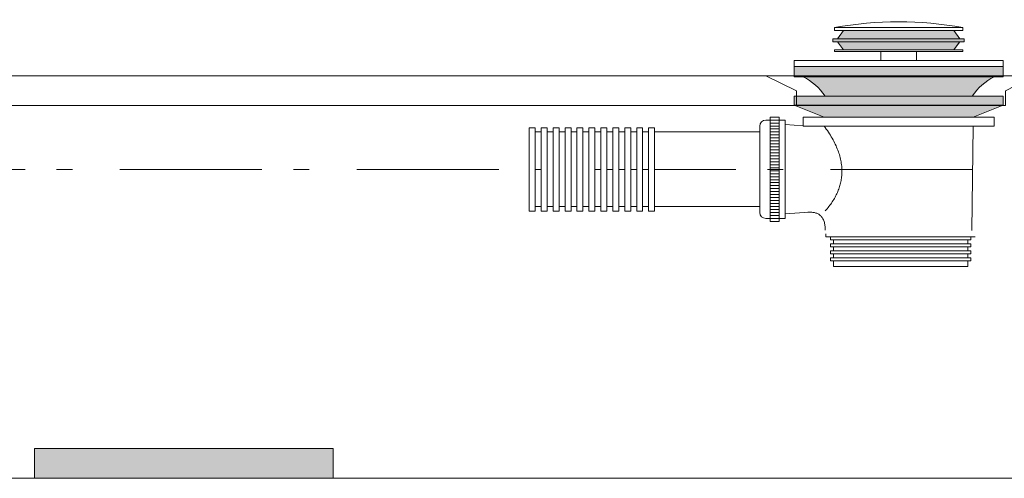
# Model space of a CAD drawing. Units: millimetres. Extents: x -1721 to 2110, y -1467 to 1009.
# Drawn here: x -1171 to -841, y -1126 to -972 of the extents above; entities that cross this region are included whole.
import ezdxf

# ---------------------------------------------------------------- set-up
doc = ezdxf.new("R2010")
doc.units = ezdxf.units.MM
doc.header["$LTSCALE"] = 15
doc.linetypes.add('ラインタイプ-6', pattern=[5.291531, 3.175, -1.058062, 0.352704, -0.705764])
doc.layers.add('0.15', color=7, linetype='Continuous')
doc.layers.add('オーバーフロー（TP-WA70）', color=7, linetype='Continuous')

# ---------------------------------------------------------------- blocks, each defined once
blk = doc.blocks.new('グループ-58')
at = {"linetype": 'Continuous', "lineweight": 0}
for points in [[(-894.55, -975.86), (-896.55, -978.61), (-898.05, -978.61), (-898.05, -979.61), (-896.55, -979.61), (-894.55, -982.36), (-857.55, -982.36), (-855.73, -979.86), (-855.55, -979.61), (-854.05, -979.61), (-854.05, -978.61), (-855.55, -978.61), (-857.55, -975.86)], [(-911.05, -987.86), (-841.05, -987.86), (-841.05, -991.36), (-844.05, -991.36), (-848.05, -994.04), (-849.87, -995.86), (-851.11, -998.02), (-900.72, -997.86), (-903.25, -994.8), (-906.05, -992.53), (-908.08, -991.35), (-911.05, -991.36)], [(-911.05, -997.86), (-911.05, -1000.86), (-901.05, -1004.86), (-851.05, -1004.86), (-841.05, -1000.86), (-841.05, -997.86)]]:
    blk.add_hatch(color=8, dxfattribs=at).paths.add_polyline_path(points)
at = {"color": 0, "linetype": 'Continuous', "lineweight": 0}
for p, q in [((-897.55, -974.86), (-897.55, -975.86)), ((-897.55, -974.86), (-854.55, -974.86)), ((-897.55, -975.86), (-854.55, -975.86)), ((-894.55, -975.86), (-896.55, -978.61)), ((-857.55, -975.86), (-855.55, -978.61)), ((-854.55, -974.86), (-854.55, -975.86)), ((-898.05, -978.61), (-854.05, -978.61)), ((-898.05, -978.61), (-898.05, -979.61)), ((-898.05, -979.61), (-854.05, -979.61)), ((-896.55, -979.61), (-894.55, -982.36)), ((-855.55, -979.61), (-857.55, -982.36)), ((-854.05, -978.61), (-854.05, -979.61)), ((-897.55, -982.36), (-854.55, -982.36)), ((-897.55, -982.36), (-897.55, -982.86)), ((-897.55, -982.86), (-854.55, -982.86)), ((-882.05, -985.86), (-882.05, -982.86)), ((-870.05, -985.86), (-870.05, -982.86)), ((-854.55, -982.36), (-854.55, -982.86)), ((-911.05, -985.86), (-841.05, -985.86)), ((-911.05, -985.86), (-911.05, -991.36)), ((-841.05, -985.86), (-841.05, -991.36)), ((-911.05, -987.86), (-841.05, -987.86)), ((-911.05, -991.36), (-841.05, -991.36)), ((-911.05, -997.86), (-841.05, -997.86)), ((-911.05, -1000.86), (-911.05, -997.86)), ((-841.05, -1000.86), (-841.05, -997.86)), ((-911.05, -1000.86), (-841.05, -1000.86)), ((-901.05, -1004.86), (-911.05, -1000.86)), ((-851.05, -1004.86), (-841.05, -1000.86)), ((-920.55, -1005.86), (-919.05, -1005.86)), ((-919.05, -1004.86), (-916.05, -1004.86)), ((-919.05, -1005.86), (-916.05, -1005.86)), ((-908.05, -1004.86), (-844.05, -1004.86)), ((-908.05, -1004.86), (-908.05, -1007.86)), ((-844.05, -1004.86), (-844.05, -1007.86)), ((-922.55, -1036.86), (-922.55, -1007.86)), ((-919.05, -1006.86), (-916.05, -1006.86)), ((-919.05, -1007.86), (-916.05, -1007.86)), ((-919.05, -1008.86), (-916.05, -1008.86)), ((-914.05, -1007.36), (-908.05, -1007.8)), ((-908.05, -1007.86), (-844.05, -1007.86)), ((-851.05, -1007.86), (-851.55, -1042.86)), ((-922.55, -1009.86), (-999.82, -1009.86)), ((-919.05, -1009.86), (-916.05, -1009.86)), ((-919.05, -1010.86), (-916.05, -1010.86)), ((-919.05, -1011.86), (-916.05, -1011.86)), ((-919.05, -1012.86), (-916.05, -1012.86)), ((-919.05, -1013.86), (-916.05, -1013.86)), ((-919.05, -1014.86), (-916.05, -1014.86)), ((-919.05, -1015.86), (-916.05, -1015.86)), ((-919.05, -1016.86), (-916.05, -1016.86)), ((-919.05, -1017.86), (-916.05, -1017.86)), ((-919.05, -1018.86), (-916.05, -1018.86)), ((-919.05, -1019.86), (-916.05, -1019.86)), ((-919.05, -1020.86), (-916.05, -1020.86)), ((-919.05, -1021.86), (-916.05, -1021.86)), ((-919.05, -1022.86), (-916.05, -1022.86)), ((-919.05, -1023.86), (-916.05, -1023.86)), ((-919.05, -1024.86), (-916.05, -1024.86)), ((-919.05, -1025.86), (-916.05, -1025.86)), ((-919.05, -1026.86), (-916.05, -1026.86)), ((-919.05, -1027.86), (-916.05, -1027.86)), ((-919.05, -1028.86), (-916.05, -1028.86)), ((-919.05, -1029.86), (-916.05, -1029.86)), ((-919.05, -1030.86), (-916.05, -1030.86)), ((-919.05, -1031.86), (-916.05, -1031.86)), ((-922.55, -1034.86), (-999.82, -1034.86)), ((-919.05, -1032.86), (-916.05, -1032.86)), ((-919.05, -1033.86), (-916.05, -1033.86)), ((-919.05, -1034.86), (-916.05, -1034.86)), ((-919.05, -1038.86), (-920.55, -1038.86)), ((-919.05, -1035.86), (-916.05, -1035.86)), ((-919.05, -1036.86), (-916.05, -1036.86)), ((-919.05, -1037.86), (-916.05, -1037.86)), ((-919.05, -1038.86), (-916.05, -1038.86)), ((-914.05, -1037.36), (-906.05, -1036.77)), ((-900.4, -1044.02), (-900.4, -1045.02)), ((-850.4, -1045.02), (-900.4, -1045.02))]:
    blk.add_line(p, q, dxfattribs=at)
at = {"color": 0, "linetype": 'Continuous', "lineweight": 0, "flags": 128}
for points in [[(-894.55, -975.86), (-896.55, -978.61), (-898.05, -978.61), (-898.05, -979.61), (-896.55, -979.61), (-894.55, -982.36), (-857.55, -982.36), (-855.73, -979.86), (-855.55, -979.61), (-854.05, -979.61), (-854.05, -978.61), (-855.55, -978.61), (-857.55, -975.86)], [(-911.05, -997.86), (-911.05, -1000.86), (-901.05, -1004.86), (-851.05, -1004.86), (-841.05, -1000.86), (-841.05, -997.86)], [(-919.05, -1004.86), (-916.05, -1004.86), (-916.05, -1039.86), (-919.05, -1039.86)], [(-897.9, -1045.02), (-852.9, -1045.02), (-852.9, -1055.02), (-897.9, -1055.02)]]:
    blk.add_lwpolyline(points, close=True, dxfattribs=at)
blk.add_lwpolyline([(-916.05, -1038.86), (-914.05, -1038.86), (-914.05, -1005.86), (-916.05, -1005.86)], dxfattribs=at)
at = {"color": 0, "linetype": 'Continuous', "lineweight": 0}
for centre, radius, start, end in [((-876.05, -1089.43), 116.56, 79.3709, 100.6291), ((-916.52, -1008.32), 18.95, 33.4938, 63.4938), ((-835.59, -1008.32), 18.95, 116.5062, 146.5062), ((-920.55, -1007.86), 2, 90, 180), ((-920.55, -1036.86), 2, 180, 270)]:
    blk.add_arc(centre, radius, start, end, dxfattribs=at)
for points in [[(-901.05, -1007.86), (-889.27, -1023.48), (-900.64, -1036.36)], [(-906.45, -1036.8), (-900.64, -1036.36), (-900.64, -1042.8)]]:
    blk.add_open_spline(points, degree=2, dxfattribs=at)
at = {"color": 255, "linetype": 'Continuous', "lineweight": 0}
for points in [[(-999.82, -1008.43), (-997.82, -1008.43), (-997.82, -1036.43), (-999.82, -1036.43)], [(-995.82, -1008.43), (-993.82, -1008.43), (-993.82, -1036.43), (-995.82, -1036.43)], [(-991.82, -1008.43), (-989.82, -1008.43), (-989.82, -1036.43), (-991.82, -1036.43)], [(-987.82, -1008.43), (-985.82, -1008.43), (-985.82, -1036.43), (-987.82, -1036.43)], [(-983.82, -1008.43), (-981.82, -1008.43), (-981.82, -1036.43), (-983.82, -1036.43)], [(-979.82, -1008.43), (-977.82, -1008.43), (-977.82, -1036.43), (-979.82, -1036.43)], [(-975.82, -1008.43), (-973.82, -1008.43), (-973.82, -1036.43), (-975.82, -1036.43)], [(-971.82, -1008.43), (-969.82, -1008.43), (-969.82, -1036.43), (-971.82, -1036.43)], [(-967.82, -1008.43), (-965.82, -1008.43), (-965.82, -1036.43), (-967.82, -1036.43)], [(-963.82, -1008.43), (-961.82, -1008.43), (-961.82, -1036.43), (-963.82, -1036.43)], [(-959.82, -1008.43), (-957.82, -1008.43), (-957.82, -1036.43), (-959.82, -1036.43)], [(-898.9, -1045.02), (-851.9, -1045.02), (-851.9, -1046.02), (-898.9, -1046.02)]]:
    blk.add_wipeout(points, dxfattribs=at)
at = {"color": 0, "linetype": 'Continuous', "lineweight": 0, "flags": 128}
for points in [[(-999.82, -1008.43), (-997.82, -1008.43), (-997.82, -1036.43), (-999.82, -1036.43)], [(-995.82, -1008.43), (-993.82, -1008.43), (-993.82, -1036.43), (-995.82, -1036.43)], [(-991.82, -1008.43), (-989.82, -1008.43), (-989.82, -1036.43), (-991.82, -1036.43)], [(-987.82, -1008.43), (-985.82, -1008.43), (-985.82, -1036.43), (-987.82, -1036.43)], [(-983.82, -1008.43), (-981.82, -1008.43), (-981.82, -1036.43), (-983.82, -1036.43)], [(-979.82, -1008.43), (-977.82, -1008.43), (-977.82, -1036.43), (-979.82, -1036.43)], [(-975.82, -1008.43), (-973.82, -1008.43), (-973.82, -1036.43), (-975.82, -1036.43)], [(-971.82, -1008.43), (-969.82, -1008.43), (-969.82, -1036.43), (-971.82, -1036.43)], [(-967.82, -1008.43), (-965.82, -1008.43), (-965.82, -1036.43), (-967.82, -1036.43)], [(-963.82, -1008.43), (-961.82, -1008.43), (-961.82, -1036.43), (-963.82, -1036.43)], [(-959.82, -1008.43), (-957.82, -1008.43), (-957.82, -1036.43), (-959.82, -1036.43)], [(-898.9, -1045.02), (-851.9, -1045.02), (-851.9, -1046.02), (-898.9, -1046.02)]]:
    blk.add_lwpolyline(points, close=True, dxfattribs=at)
at = {"color": 255, "linetype": 'Continuous', "lineweight": 0}
blk.add_wipeout([(-898.9, -1047.37), (-851.9, -1047.37), (-851.9, -1048.37), (-898.9, -1048.37)], dxfattribs=at)
at = {"color": 0, "linetype": 'Continuous', "lineweight": 0, "flags": 128}
blk.add_lwpolyline([(-898.9, -1047.37), (-851.9, -1047.37), (-851.9, -1048.37), (-898.9, -1048.37)], close=True, dxfattribs=at)
at = {"color": 255, "linetype": 'Continuous', "lineweight": 0}
blk.add_wipeout([(-898.9, -1049.71), (-851.9, -1049.71), (-851.9, -1050.71), (-898.9, -1050.71)], dxfattribs=at)
at = {"color": 0, "linetype": 'Continuous', "lineweight": 0, "flags": 128}
blk.add_lwpolyline([(-898.9, -1049.71), (-851.9, -1049.71), (-851.9, -1050.71), (-898.9, -1050.71)], close=True, dxfattribs=at)
at = {"color": 255, "linetype": 'Continuous', "lineweight": 0}
blk.add_wipeout([(-898.9, -1052.06), (-851.9, -1052.06), (-851.9, -1053.06), (-898.9, -1053.06)], dxfattribs=at)
at = {"color": 0, "linetype": 'Continuous', "lineweight": 0, "flags": 128}
blk.add_lwpolyline([(-898.9, -1052.06), (-851.9, -1052.06), (-851.9, -1053.06), (-898.9, -1053.06)], close=True, dxfattribs=at)

msp = doc.modelspace()

# ---------------------------------------------------------------- hatches: boundary and pattern name
at = {"layer": '0.15', "linetype": 'Continuous', "lineweight": 0}
msp.add_hatch(color=255, dxfattribs=at).paths.add_polyline_path([(-1165.52, -1116.03), (-1065.52, -1116.03), (-1065.52, -1126.03), (-1165.52, -1126.03)])

# ---------------------------------------------------------------- linework, layer by layer
at = {"layer": '0.15', "color": 0, "linetype": 'Continuous', "lineweight": 0}
for p, q in [((-1365.52, -991.03), (-920.52, -991.03)), ((-1368.43, -1001.03), (-910.26, -1001.03)), ((-305.52, -1126.03), (-1445.52, -1126.03))]:
    msp.add_line(p, q, dxfattribs=at)
at = {"layer": '0.15', "color": 0, "linetype": 'Continuous', "lineweight": 0, "flags": 128}
for points in [[(-840.26, -1001.03), (-910.26, -1001.03), (-910.26, -996.07), (-920.52, -991.03), (-830.52, -991.03), (-840.26, -996.03)], [(-1165.52, -1116.03), (-1065.52, -1116.03), (-1065.52, -1126.03), (-1165.52, -1126.03)]]:
    msp.add_lwpolyline(points, close=True, dxfattribs=at)
at = {"layer": 'オーバーフロー（TP-WA70）', "color": 0, "linetype": 'ラインタイプ-6', "lineweight": 0}
msp.add_line((-851.25, -1022.43), (-1448.68, -1022.43), dxfattribs=at)

# ---------------------------------------------------------------- next in the draw order: block references
at = {"layer": 'オーバーフロー（TP-WA70）', "color": 0}
msp.add_blockref('グループ-58', (0, 0), dxfattribs=at)

doc.saveas('drawing.dxf')
